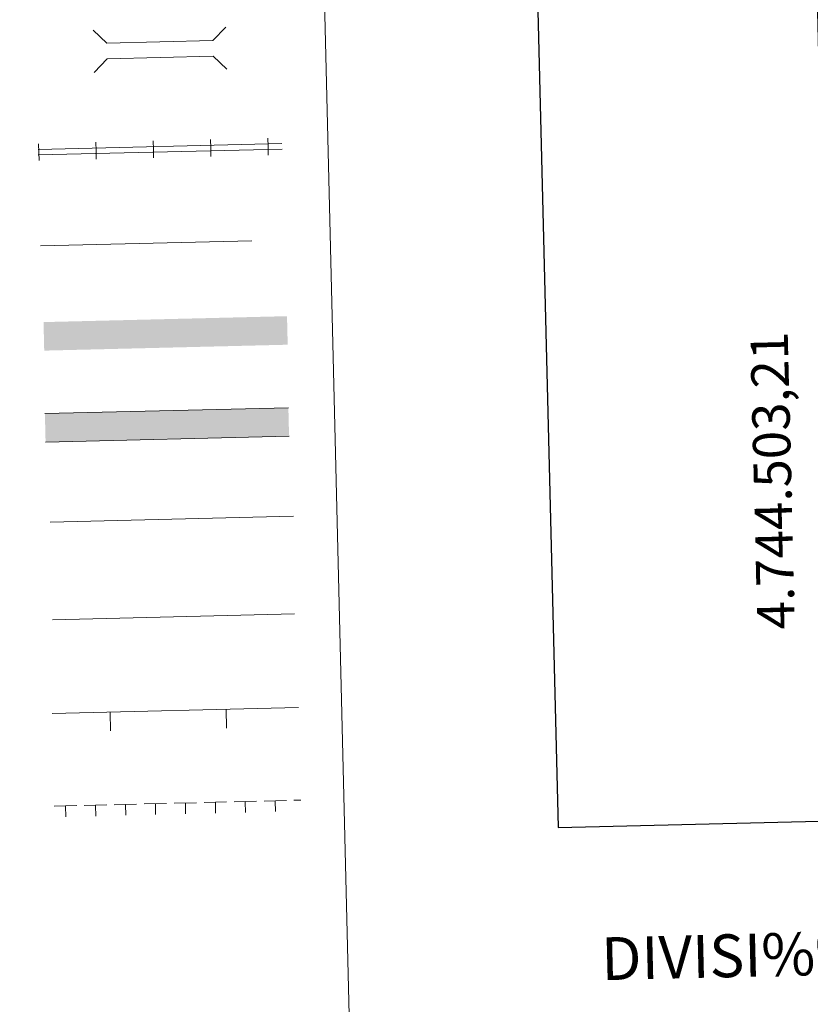
# Model space of a CAD drawing. Units: metres. Extents: x 664324 to 668849, y 744088 to 747165.
# Drawn here: x 665051 to 665262, y 744403 to 744666 of the extents above; entities that cross this region are included whole.
import ezdxf
from ezdxf.enums import TextEntityAlignment as Align

# ---------------------------------------------------------------- set-up
doc = ezdxf.new("R2010")
doc.units = ezdxf.units.M
doc.header["$MEASUREMENT"] = 0
doc.linetypes.add('DGN Style 3', pattern=[79.02349, 56.44535, -22.57814])
doc.layers.add('Carátula', color=7, linetype='Continuous', lineweight=5)
doc.layers.add('Elementos auxiliares', color=7, linetype='Continuous', lineweight=5)
doc.styles.add('Style-font002', font='font002.shx')

msp = doc.modelspace()

# ---------------------------------------------------------------- hatches: boundary and pattern name
at = {"layer": 'Carátula', "linetype": 'Continuous', "lineweight": 0, "extrusion": (0, 0, -1)}
for color, points in [(20, [(-665057.514, 744577.519), (-665122.496, 744579.096), (-665122.312, 744586.71), (-665057.331, 744585.132)]), (7, [(-665057.879, 744553.088), (-665122.86, 744554.665), (-665122.674, 744562.278), (-665057.695, 744560.702)])]:
    msp.add_hatch(color=color, dxfattribs=at).paths.add_polyline_path(points, flags=16)

# ---------------------------------------------------------------- linework, layer by layer
at = {"layer": 'Carátula', "color": 7, "linetype": 'Continuous', "lineweight": 0}
for p, q in [((665055.902, 744631.242), (665120.964, 744632.821)), ((665055.938, 744629.742), (665121, 744631.321))]:
    msp.add_line(p, q, dxfattribs=at)
at = {"layer": 'Carátula', "color": 92, "linetype": 'Continuous', "lineweight": 0}
for p, q in [((665059.083, 744531.721), (665124.063, 744533.298)), ((665116.176, 744457.292), (665122.174, 744457.437)), ((665124.173, 744457.486), (665126.003, 744457.53)), ((665060.192, 744455.933), (665066.19, 744456.079)), ((665063.194, 744455.906), (665063.261, 744453.107)), ((665068.19, 744456.127), (665074.188, 744456.273)), ((665071.191, 744456.1), (665071.259, 744453.301)), ((665076.187, 744456.321), (665082.186, 744456.467)), ((665079.189, 744456.294), (665079.257, 744453.495)), ((665084.185, 744456.515), (665090.183, 744456.661)), ((665087.186, 744456.488), (665087.254, 744453.689)), ((665092.183, 744456.709), (665098.181, 744456.855)), ((665095.184, 744456.682), (665095.252, 744453.883)), ((665100.18, 744456.903), (665106.178, 744457.049)), ((665103.182, 744456.876), (665103.25, 744454.077)), ((665108.178, 744457.097), (665114.176, 744457.243)), ((665111.179, 744457.07), (665111.247, 744454.271)), ((665119.177, 744457.264), (665119.245, 744454.465))]:
    msp.add_line(p, q, dxfattribs=at)
at = {"layer": 'Carátula', "color": 250, "linetype": 'Continuous', "lineweight": 0}
for p, q in [((665059.716, 744505.665), (665124.293, 744507.233)), ((665059.591, 744480.655), (665125.403, 744482.253)), ((665075.208, 744476.033), (665075.086, 744481.031)), ((665106.199, 744476.785), (665106.077, 744481.784))]:
    msp.add_line(p, q, dxfattribs=at)
at = {"layer": 'Carátula', "color": 7, "linetype": 'Continuous', "lineweight": 30, "flags": 128}
msp.add_lwpolyline([(665134.06, 746864.425), (665194.694, 744450.194), (668748.564, 744539.451), (668688.003, 746950.682), (665134.06, 746864.425)], dxfattribs=at)
at = {"layer": 'Carátula', "color": 1, "linetype": 'Continuous', "lineweight": 0, "flags": 128}
for points in [[(665070.563, 744663.018), (665074.184, 744659.568), (665102.514, 744660.256), (665105.963, 744663.876)], [(665070.836, 744651.767), (665074.285, 744655.387), (665102.616, 744656.075), (665106.237, 744652.625)]]:
    msp.add_lwpolyline(points, dxfattribs=at)
at = {"layer": 'Carátula', "color": 7, "linetype": 'Continuous', "lineweight": 0, "flags": 128}
for points in [[(665086.716, 744628.989), (665086.661, 744631.238), (665086.606, 744633.487)], [(665102.011, 744629.36), (665101.956, 744631.609), (665101.902, 744633.859)], [(665117.307, 744629.731), (665117.252, 744631.98), (665117.197, 744634.23)], [(665056.125, 744628.246), (665056.07, 744630.496), (665056.015, 744632.745)], [(665071.42, 744628.618), (665071.365, 744630.867), (665071.311, 744633.116)]]:
    msp.add_lwpolyline(points, dxfattribs=at)
at = {"layer": 'Carátula', "color": 250, "linetype": 'DGN Style 3', "lineweight": 0, "flags": 128}
msp.add_lwpolyline([(665056.525, 744605.498), (665121.59, 744607.077)], dxfattribs=at)
at = {"layer": 'Carátula', "color": 250, "linetype": 'Continuous', "lineweight": 0, "flags": 128}
for points in [[(665122.674, 744562.278), (665057.695, 744560.702)], [(665057.879, 744553.088), (665122.86, 744554.665)]]:
    msp.add_lwpolyline(points, dxfattribs=at)
at = {"layer": 'Carátula', "color": 7, "linetype": 'Continuous', "lineweight": 0}
for points in [[(664395.746, 744088.203), (668849.429, 744196.296), (668777.368, 747165.432), (664323.684, 747057.34)], [(664658.181, 745827.159), (665103.976, 745837.979), (665144.915, 744151.402), (664699.119, 744140.582)]]:
    msp.add_3dface(points, dxfattribs=at)
at = {"layer": 'Elementos auxiliares', "color": 250, "linetype": 'Continuous', "lineweight": 0}
msp.add_3dface([(668616.45, 746899.21), (668673.25, 744585.86), (665267.85, 744503.21), (665212.19, 746816.58)], dxfattribs=at)

# ---------------------------------------------------------------- texts
at = {"layer": 'Carátula', "color": 7, "linetype": 'Continuous', "lineweight": 0, "style": 'Style-font002'}
msp.add_text('4.744.503,21', height=10, rotation=91.37828, dxfattribs=at).set_placement((665257.85, 744503.21))
msp.add_text('DIVISI%%211N DEL MTN50 EN HOJA 1:5.000', height=11.43896, rotation=1.39031, dxfattribs=at).set_placement((665365.372, 744419.035), align=Align.MIDDLE_CENTER)

doc.saveas('drawing.dxf')
